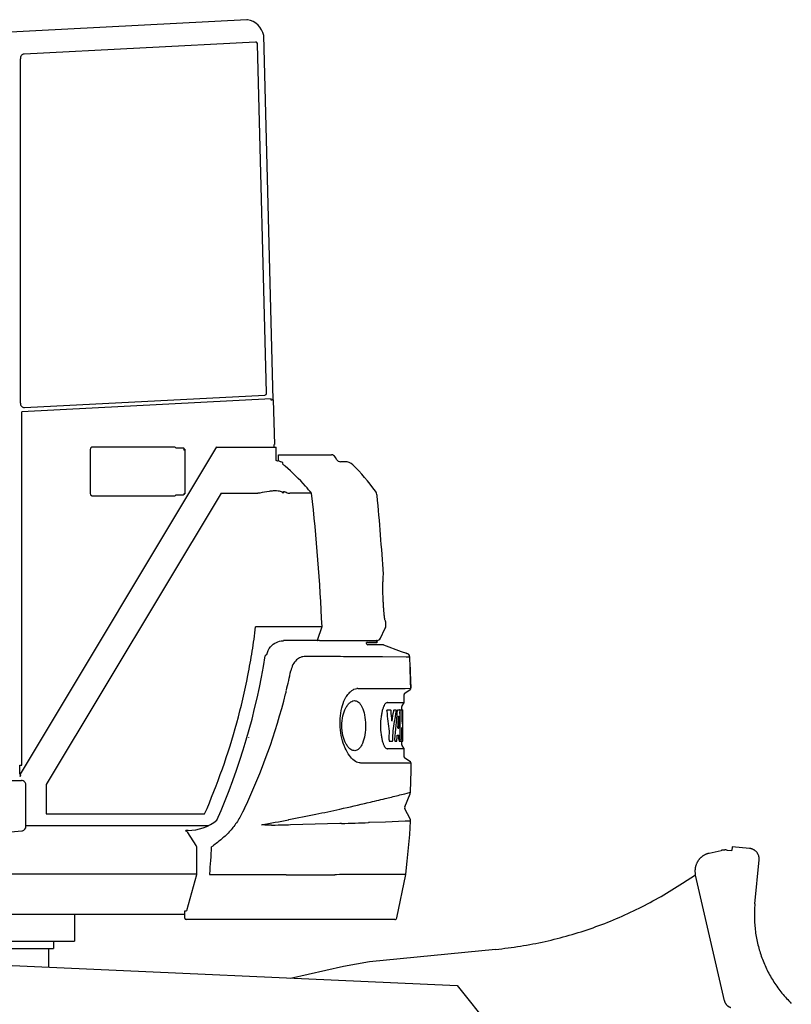
# Model space of a CAD drawing. Units: millimetres. Extents: x 0 to 22860, y 0 to 17780.
# Drawn here: x 14546 to 16232, y 6478 to 8630 of the extents above; entities that cross this region are included whole.
import ezdxf

# ---------------------------------------------------------------- set-up
doc = ezdxf.new("R2010")
doc.units = ezdxf.units.MM
doc.header["$LTSCALE"] = 1257.3
doc.linetypes.add('PHANTOM', pattern=[0.8, 0.45, -0.05, 0.1, -0.05, 0.1, -0.05])
doc.layers.get('0').update_dxf_attribs({"linetype": 'CONTINUOUS'})
doc.layers.add('DEFAULT_3', color=7, linetype='PHANTOM')

msp = doc.modelspace()

# ---------------------------------------------------------------- linework, layer by layer
at = {"color": 7, "linetype": 'CONTINUOUS'}
for p, q in [((15042, 8630.1), (14375.9, 8595.2)), ((15099.9, 7799.5), (15079.1, 8595.9)), ((15061.1, 8581.3), (14555.2, 8554.8)), ((15085.4, 7814.8), (15065.5, 8576.5)), ((14547.1, 7792.1), (14547.1, 8544.8)), ((15095.2, 7801.2), (14550.7, 7772.6)), ((14556, 7782.1), (15081.4, 7809.6)), ((15095.2, 7798.7), (15095.2, 7801.2)), ((15095.8, 7798.7), (15095.2, 7798.7)), ((15096.1, 7798.7), (15095.8, 7798.7)), ((15099.9, 7799.5), (15097.6, 7799.5)), ((15099.9, 7799.5), (15102.5, 7701.9)), ((14550.7, 7000.9), (14550.7, 7772.6)), ((14555.6, 7782.1), (14556, 7782.1)), ((14547.3, 6980.9), (14976.2, 7696.2)), ((14700.7, 7593.6), (14700.7, 7691.6)), ((14705, 7696.6), (14883, 7696.6)), ((14886.8, 7693.9), (14903.7, 7693.9)), ((14906.3, 7691.4), (14906.3, 7593.9)), ((14906.3, 7691.3), (14906.3, 7691.4)), ((14976.4, 7695.9), (15106.3, 7695.9)), ((15101.6, 7701.9), (15102.5, 7701.9)), ((15101.6, 7695.9), (15101.6, 7701.9)), ((15106.3, 7693.6), (15106.2, 7693.6)), ((15106.3, 7666.4), (15106.3, 7695.9)), ((15106.7, 7666.3), (15106.3, 7666.4)), ((15106.7, 7666.3), (15106.7, 7666.3)), ((15106.9, 7666.2), (15106.7, 7666.3)), ((15107.3, 7666.1), (15106.9, 7666.2)), ((15107.6, 7665.9), (15107.3, 7666.1)), ((15108, 7665.8), (15107.6, 7665.9)), ((15109, 7665.4), (15108, 7665.8)), ((15116, 7663.9), (15111, 7665.8)), ((15111.3, 7679), (15226.8, 7679)), ((15111.3, 7665.6), (15111.3, 7679)), ((15111.3, 7679), (15111.3, 7679)), ((15116.3, 7663.8), (15116.3, 7663.9)), ((15120.4, 7662.3), (15116.3, 7663.8)), ((15238.4, 7669), (15235.5, 7674)), ((15254.6, 7664), (15247, 7664)), ((15256, 7664), (15254.6, 7664)), ((15119.9, 7659.5), (15120.1, 7659.5)), ((15120.1, 7659.5), (15120.2, 7659.6)), ((15120.2, 7659.6), (15120.4, 7659.7)), ((15120.4, 7659.7), (15120.6, 7659.8)), ((15120.6, 7659.8), (15120.8, 7659.9)), ((15120.8, 7659.9), (15120.9, 7660.2)), ((15120.9, 7660.2), (15121, 7660.4)), ((15120.9, 7660.2), (15120.9, 7660.2)), ((15121, 7660.8), (15121, 7661.5)), ((15121, 7660.7), (15121, 7660.8)), ((15121, 7660.5), (15121, 7660.7)), ((15121, 7660.4), (15121, 7660.5)), ((15125.8, 7653.9), (15125.8, 7653.9)), ((14985.8, 7594.9), (14603.3, 6958.2)), ((14883, 7588.6), (14705, 7588.6)), ((14886.8, 7591.3), (14903.7, 7591.3)), ((14905.8, 7593.6), (14904.5, 7593.6)), ((14985.8, 7594.9), (15066.1, 7594.9)), ((15121.6, 7597), (15121.3, 7595)), ((15183.5, 7594.9), (15135.7, 7594.9)), ((15183.5, 7594.9), (15183.5, 7595)), ((15339.7, 7402.9), (15339.8, 7405.2)), ((15339.8, 7405.2), (15339.9, 7407.4)), ((15339.9, 7407.4), (15340.1, 7411)), ((15340.1, 7411), (15340.3, 7413.7)), ((15340.3, 7413.7), (15340.4, 7416.6)), ((15340.4, 7418), (15340.4, 7418.4)), ((15340.4, 7418.3), (15340.4, 7418.4)), ((15340.4, 7417.3), (15340.4, 7418)), ((15340.4, 7416.6), (15340.4, 7417.3)), ((15339.4, 7396.7), (15339.5, 7398.1)), ((15339.4, 7395.1), (15339.4, 7396.7)), ((15339.4, 7393.4), (15339.4, 7395.1)), ((15339.4, 7391.6), (15339.4, 7393.4)), ((15339.4, 7389.7), (15339.4, 7391.6)), ((15339.4, 7387.6), (15339.4, 7389.7)), ((15339.4, 7385.5), (15339.4, 7387.6)), ((15339.4, 7383.3), (15339.4, 7385.5)), ((15339.4, 7381), (15339.4, 7383.3)), ((15339.5, 7399.4), (15339.6, 7400.4)), ((15339.5, 7398.1), (15339.5, 7399.4)), ((15339.6, 7400.4), (15339.7, 7402.9)), ((15339.5, 7378.6), (15339.4, 7381)), ((15339.5, 7376.1), (15339.5, 7378.6)), ((15339.6, 7373.6), (15339.5, 7376.1)), ((15339.7, 7371.1), (15339.6, 7373.6)), ((15339.8, 7368.5), (15339.7, 7371.1)), ((15339.9, 7365.9), (15339.8, 7368.5)), ((15340, 7363.3), (15339.9, 7365.9)), ((15340.1, 7360.6), (15340, 7363.3)), ((15340.2, 7357.9), (15340.1, 7360.6)), ((15340.4, 7355.3), (15340.2, 7357.9)), ((15340.5, 7352.7), (15340.4, 7355.3)), ((15340.7, 7350.2), (15340.5, 7352.7)), ((15340.9, 7347.8), (15340.7, 7350.2)), ((15341, 7345.5), (15340.9, 7347.8)), ((15341.2, 7343.3), (15341, 7345.5)), ((15341.3, 7341.2), (15341.2, 7343.3)), ((15341.5, 7339.3), (15341.3, 7341.2)), ((15341.7, 7337.4), (15341.5, 7339.3)), ((15341.8, 7335.7), (15341.7, 7337.4)), ((15342, 7334), (15341.8, 7335.7)), ((15342.1, 7332.4), (15342, 7334)), ((15342.3, 7330.9), (15342.1, 7332.4)), ((15342.4, 7329.5), (15342.3, 7330.9)), ((15342.5, 7328.1), (15342.4, 7329.5)), ((15342.7, 7326.9), (15342.5, 7328.1)), ((15342.8, 7325.7), (15342.7, 7326.9)), ((15342.9, 7324.6), (15342.8, 7325.7)), ((15343.1, 7323.5), (15342.9, 7324.6)), ((15343.2, 7322.6), (15343.1, 7323.5)), ((15343.3, 7321.7), (15343.2, 7322.6)), ((15343.4, 7320.9), (15343.3, 7321.7)), ((15343.5, 7320.1), (15343.4, 7320.9)), ((15343.6, 7319.4), (15343.5, 7320.1)), ((15343.7, 7318.8), (15343.6, 7319.4)), ((15343.8, 7318.2), (15343.7, 7318.8)), ((15343.9, 7318), (15343.8, 7318.1)), ((15344.4, 7317), (15343.9, 7318)), ((15206.3, 7302.9), (15061.3, 7302.9)), ((15206.3, 7302.9), (15196.1, 7272.9)), ((15334, 7278.5), (15344, 7298.4)), ((15344.9, 7316), (15344.4, 7317)), ((15345.2, 7315), (15344.9, 7316)), ((15345.5, 7314), (15345.2, 7315)), ((15345.7, 7313), (15345.5, 7314)), ((15345.9, 7311.9), (15345.7, 7313)), ((15345.9, 7311), (15345.9, 7311.9)), ((15196.1, 7272.9), (15122, 7272.9)), ((15122, 7272.9), (15122, 7272.5)), ((15200.9, 7273), (15196.1, 7273)), ((15200.9, 7273), (15320.4, 7273)), ((15306.5, 7268.9), (15303.3, 7268.9)), ((15303.3, 7266.9), (15303.3, 7268.9)), ((15339.3, 7263.9), (15306.3, 7263.9)), ((15316.7, 7269.1), (15308.1, 7269.1)), ((15308.1, 7269.1), (15317.1, 7269.1)), ((15316.3, 7273), (15322.6, 7273)), ((15316.7, 7269.1), (15317.1, 7269.1)), ((15317.1, 7269.1), (15316.7, 7269.1)), ((15317.1, 7269.1), (15316.7, 7269.1)), ((15317.1, 7269.1), (15325.9, 7269.1)), ((15326.3, 7269.1), (15317.1, 7269.1)), ((15320.4, 7273), (15324.4, 7273)), ((15322.6, 7273), (15324.4, 7273)), ((15322.6, 7273), (15324.4, 7273)), ((15325.1, 7273), (15324.4, 7273)), ((15324.4, 7273), (15324.7, 7273)), ((15324.4, 7273), (15325, 7273)), ((15324.4, 7273), (15325.3, 7271.1)), ((15326.3, 7271.1), (15325.3, 7271.1)), ((15325.9, 7269.1), (15326.3, 7269.1)), ((15341.1, 7263.6), (15340.8, 7263.7)), ((15341.1, 7263.6), (15379.2, 7249.4)), ((15341.1, 7263.6), (15341.1, 7263.6)), ((15085.6, 7242.6), (15082.5, 7239.3)), ((15234.4, 7237.8), (15169.8, 7238.1)), ((15390.5, 7236.9), (15338.9, 7237.3)), ((15379.2, 7249.4), (15379.2, 7249.4)), ((15388.9, 7245.8), (15388.9, 7245.8)), ((15388.9, 7245.8), (15388.9, 7245.8)), ((15388.9, 7245.8), (15388.9, 7245.8)), ((15390.6, 7245), (15390.2, 7245.3)), ((15395.5, 7236.9), (15390.5, 7236.9)), ((15391, 7244.8), (15390.6, 7245)), ((15391.3, 7244.6), (15391, 7244.8)), ((15391.5, 7244.5), (15391.3, 7244.6)), ((15391.6, 7244.4), (15391.5, 7244.5)), ((15391.5, 7244.4), (15393, 7244.4)), ((15398.1, 7236.9), (15395.5, 7236.9)), ((15399, 7214.9), (15398.1, 7236.9)), ((15399, 7214.9), (15399, 7214.8)), ((15399, 7214.8), (15399, 7214.9)), ((15399, 7211.3), (15399, 7214.8)), ((15399.1, 7208.4), (15399, 7211.3)), ((15399.1, 7206), (15399.1, 7208.4)), ((15399.2, 7203.4), (15399.1, 7206)), ((15399.3, 7200.5), (15399.2, 7203.4)), ((15399.4, 7197.5), (15399.3, 7200.5)), ((15399.5, 7194.4), (15399.4, 7197.5)), ((15399.6, 7191.2), (15399.5, 7194.4)), ((15399.7, 7188), (15399.6, 7191.2)), ((15284.9, 7168.2), (15304.6, 7168.3)), ((15304.6, 7168.3), (15342.8, 7168.4)), ((15342.8, 7168.4), (15387.8, 7168.5)), ((15387.8, 7168.5), (15400.5, 7168.6)), ((15399.8, 7184.9), (15399.7, 7188)), ((15399.9, 7182), (15399.8, 7184.9)), ((15400, 7179.2), (15399.9, 7182)), ((15400.1, 7176.7), (15400, 7179.2)), ((15400.2, 7174.5), (15400.1, 7176.7)), ((15400.3, 7171.8), (15400.2, 7174.5)), ((15400.5, 7169.1), (15400.3, 7171.8)), ((15400.5, 7169.1), (15400.5, 7169.2)), ((15400.5, 7169.1), (15400.5, 7169.1)), ((15400.5, 7169.1), (15400.5, 7169.1)), ((15400.5, 7168.6), (15400.5, 7169.1)), ((15385.8, 7137.8), (15385.8, 7155.3)), ((15387.1, 7157.8), (15399.2, 7166)), ((15349.4, 7137.8), (15385.8, 7137.8)), ((15380.8, 7121.2), (15380.8, 7128.5)), ((15381.3, 7130.2), (15385.3, 7136.2)), ((15348.4, 7120.7), (15348.5, 7120.8)), ((15348.4, 7120.5), (15348.4, 7120.7)), ((15348.4, 7120.3), (15348.4, 7120.5)), ((15348.4, 7120.1), (15348.4, 7120.3)), ((15348.4, 7119.9), (15348.4, 7120.1)), ((15348.4, 7119.9), (15348.4, 7119.6)), ((15348.4, 7119.6), (15348.4, 7119.3)), ((15348.4, 7119.3), (15348.4, 7119)), ((15348.4, 7119), (15348.4, 7118.7)), ((15348.4, 7118.7), (15348.5, 7118.4)), ((15348.5, 7121), (15348.5, 7121.1)), ((15348.5, 7121.1), (15348.6, 7121.1)), ((15348.5, 7120.8), (15348.5, 7121)), ((15348.6, 7121.1), (15348.7, 7121.2)), ((15348.7, 7121.2), (15348.8, 7121.2)), ((15348.7, 7121.2), (15348.7, 7121.2)), ((15348.8, 7121.2), (15356.2, 7121.2)), ((15356.2, 7121.2), (15356.3, 7121.2)), ((15356.3, 7121.2), (15356.4, 7121.2)), ((15356.4, 7121.2), (15356.5, 7121.1)), ((15356.5, 7121.1), (15356.5, 7121.1)), ((15356.5, 7121.1), (15356.6, 7121)), ((15356.6, 7121), (15356.7, 7120.9)), ((15356.7, 7120.9), (15356.7, 7120.8)), ((15356.7, 7120.8), (15356.8, 7120.7)), ((15356.8, 7120.7), (15356.9, 7120.5)), ((15356.9, 7120.5), (15356.9, 7120.3)), ((15356.9, 7120.3), (15356.9, 7120.1)), ((15356.9, 7120.1), (15357, 7119.9)), ((15357, 7119.9), (15357, 7119.6)), ((15357, 7119.6), (15357.1, 7119.4)), ((15357.1, 7119.4), (15357.1, 7119)), ((15357.1, 7119), (15357.1, 7118.7)), ((15363, 7118.8), (15363.2, 7119.9)), ((15363.2, 7120.3), (15363.3, 7120.5)), ((15363.2, 7119.9), (15363.2, 7120.3)), ((15363.3, 7120.6), (15363.4, 7120.8)), ((15363.3, 7120.5), (15363.3, 7120.6)), ((15363.4, 7120.9), (15363.5, 7121)), ((15363.4, 7120.8), (15363.4, 7120.9)), ((15363.5, 7121.1), (15363.6, 7121.1)), ((15363.5, 7121), (15363.5, 7121.1)), ((15363.6, 7121.1), (15363.7, 7121.2)), ((15363.7, 7121.2), (15363.8, 7121.2)), ((15363.8, 7121.2), (15363.9, 7121.2)), ((15363.9, 7121.2), (15367.8, 7121.2)), ((15367.8, 7121.2), (15367.9, 7121.2)), ((15367.9, 7121.2), (15367.9, 7121.2)), ((15367.9, 7121.2), (15368, 7121.2)), ((15368, 7121.2), (15368, 7121.1)), ((15368, 7121.1), (15368, 7121)), ((15368, 7121), (15368.1, 7121)), ((15368.1, 7121), (15368.1, 7120.9)), ((15368.1, 7120.9), (15368.1, 7120.8)), ((15368.1, 7120.8), (15368.2, 7120.5)), ((15368.2, 7120.5), (15368.2, 7120.3)), ((15368.2, 7120.3), (15368.2, 7120)), ((15368.2, 7120), (15368.3, 7119.7)), ((15368.2, 7118.4), (15368.3, 7118.7)), ((15368.2, 7118.1), (15368.2, 7118.4)), ((15368.2, 7117.8), (15368.2, 7118.1)), ((15368.2, 7117.6), (15368.2, 7117.8)), ((15368.2, 7117.4), (15368.2, 7117.6)), ((15368.3, 7119.7), (15368.3, 7119.3)), ((15368.3, 7119.3), (15368.3, 7119)), ((15368.3, 7118.7), (15368.3, 7119)), ((15370.9, 7117.8), (15371, 7118.2)), ((15371, 7119), (15371.1, 7119.3)), ((15371, 7118.6), (15371, 7119)), ((15371, 7118.2), (15371, 7118.6)), ((15371.1, 7119.6), (15371.2, 7119.9)), ((15371.1, 7119.3), (15371.1, 7119.6)), ((15371.2, 7120.2), (15371.3, 7120.4)), ((15371.2, 7119.9), (15371.2, 7120.2)), ((15371.3, 7120.6), (15371.4, 7120.8)), ((15371.3, 7120.4), (15371.3, 7120.6)), ((15371.4, 7120.9), (15371.5, 7121)), ((15371.4, 7120.8), (15371.4, 7120.9)), ((15371.5, 7121), (15371.6, 7121.1)), ((15371.6, 7121.1), (15371.6, 7121.2)), ((15371.6, 7121.2), (15371.7, 7121.2)), ((15371.7, 7121.2), (15371.8, 7121.2)), ((15371.8, 7121.2), (15376, 7121.2)), ((15373.8, 7107.6), (15373.8, 7107.7)), ((15373.8, 7107.7), (15373.9, 7107.7)), ((15373.8, 7107.5), (15373.8, 7107.6)), ((15373.8, 7107.3), (15373.8, 7107.5)), ((15373.9, 7107.9), (15373.9, 7107.9)), ((15373.9, 7107.9), (15373.9, 7107.8)), ((15373.9, 7107.8), (15373.9, 7107.9)), ((15373.9, 7107.8), (15373.9, 7107.7)), ((15373.9, 7107.8), (15373.9, 7107.8)), ((15373.9, 7107.8), (15373.9, 7107.8)), ((15373.9, 7107.8), (15373.9, 7107.8)), ((15373.9, 7107.8), (15373.9, 7107.8)), ((15373.9, 7107.7), (15373.9, 7107.8)), ((15373.9, 7107.8), (15373.9, 7107.8)), ((15373.9, 7107.8), (15373.9, 7107.8)), ((15373.9, 7107.8), (15373.9, 7107.8)), ((15373.9, 7107.8), (15373.9, 7107.8)), ((15373.9, 7107.7), (15373.9, 7107.7)), ((15373.9, 7107.7), (15373.9, 7107.7)), ((15373.9, 7107.7), (15373.9, 7107.6)), ((15373.9, 7107.6), (15373.9, 7107.6)), ((15373.9, 7107.6), (15373.9, 7107.5)), ((15373.9, 7107.5), (15373.9, 7107.4)), ((15373.9, 7107.4), (15373.9, 7107.4)), ((15373.9, 7107.4), (15373.9, 7107.2)), ((15373.9, 7107.2), (15373.9, 7107.1)), ((15376.3, 7121), (15376.3, 7120.8)), ((15376.3, 7120.8), (15376.4, 7120.6)), ((15376.4, 7120.6), (15376.5, 7120.4)), ((15376.5, 7120.4), (15376.5, 7120.1)), ((15376.5, 7120.1), (15376.5, 7119.8)), ((15376.5, 7119.8), (15376.6, 7119.5)), ((15376.6, 7119.5), (15376.6, 7119.2)), ((15376.6, 7119.2), (15376.6, 7118.8)), ((15376.6, 7118.8), (15376.6, 7118.5)), ((15376.6, 7118.5), (15376.7, 7117.7)), ((15376.7, 7117.7), (15376.7, 7116.9)), ((15377.4, 7121.2), (15383.3, 7121.2)), ((15383.3, 7052.7), (15383.3, 7121.2)), ((15359.3, 7097.6), (15359.3, 7097.5)), ((15359.3, 7097.5), (15359.3, 7097.4)), ((15359.3, 7097.4), (15359.5, 7097.4)), ((15359.3, 7097.4), (15359.3, 7097.3)), ((15359.3, 7097.3), (15359.5, 7097.3)), ((15359.3, 7097.3), (15359.4, 7097.3)), ((15359.3, 7097.3), (15359.3, 7097.3)), ((15359.3, 7097.3), (15359.3, 7097.3)), ((15359.4, 7097.3), (15359.5, 7097.3)), ((15359.4, 7097.3), (15359.4, 7097.2)), ((15359.4, 7097.2), (15359.5, 7097.3)), ((15359.4, 7097.2), (15359.4, 7097.2)), ((15359.4, 7097.2), (15359.4, 7097.2)), ((15359.4, 7097.2), (15359.4, 7097.2)), ((15359.4, 7097.2), (15359.4, 7097.2)), ((15359.4, 7097.2), (15359.4, 7097.2)), ((15359.4, 7097.2), (15359.4, 7097.2)), ((15359.4, 7097.2), (15359.4, 7097.2)), ((15359.4, 7097.2), (15359.4, 7097.2)), ((15359.4, 7097.2), (15359.4, 7097.2)), ((15359.4, 7097.2), (15359.4, 7097.2)), ((15359.4, 7097.2), (15359.4, 7097.2)), ((15359.4, 7097.2), (15359.4, 7097.2)), ((15359.4, 7097.2), (15359.4, 7097.2)), ((15359.4, 7097.2), (15359.4, 7097.2)), ((15359.4, 7097.2), (15359.4, 7097.2)), ((15359.4, 7097.2), (15359.4, 7097.2)), ((15359.4, 7097.2), (15359.4, 7097.2)), ((15359.4, 7097.2), (15359.4, 7097.2)), ((15359.4, 7097.2), (15359.4, 7097.2)), ((15359.4, 7097.2), (15359.4, 7097.2)), ((15359.5, 7097.3), (15359.5, 7097.4)), ((15359.5, 7097.3), (15359.5, 7097.3)), ((15359.5, 7097.3), (15359.5, 7097.3)), ((15359.5, 7097.3), (15359.5, 7097.3)), ((15359.5, 7097.3), (15359.5, 7097.3)), ((15372.1, 7082.2), (15372.1, 7082.3)), ((15372.1, 7082.1), (15372.1, 7082.2)), ((15372.1, 7082.2), (15372.1, 7082.2)), ((15372.1, 7082), (15372.1, 7082.1)), ((15372.1, 7081.9), (15372.1, 7082)), ((15372.1, 7081.9), (15372.1, 7081.8)), ((15372.1, 7081.9), (15372.1, 7081.9)), ((15372.1, 7081.8), (15372.1, 7081.7)), ((15372.1, 7081.8), (15372.1, 7081.8)), ((15372.1, 7081.7), (15372.1, 7081.6)), ((15372.1, 7081.7), (15372.1, 7081.7)), ((15372.1, 7081.7), (15372.1, 7081.7)), ((15372.1, 7081.7), (15372.1, 7081.7)), ((15372.1, 7081.7), (15372.1, 7081.7)), ((15372.1, 7081.6), (15374.2, 7081.6)), ((15372.1, 7081.6), (15372.1, 7081.6)), ((15372.1, 7081.6), (15372.1, 7081.6)), ((15372.1, 7081.6), (15372.1, 7081.6)), ((15372.1, 7081.6), (15372.1, 7081.6)), ((15372.1, 7081.6), (15372.1, 7081.6)), ((15374.2, 7081.6), (15374.2, 7081.6)), ((15374.2, 7081.6), (15374.2, 7081.6)), ((15374.2, 7081.6), (15374.2, 7081.6)), ((15374.2, 7081.6), (15374.3, 7081.6)), ((15374.2, 7081.6), (15374.2, 7081.6)), ((15374.2, 7081.6), (15374.2, 7081.6)), ((15374.3, 7082.1), (15374.3, 7082)), ((15374.3, 7082), (15374.3, 7082)), ((15374.3, 7082), (15374.3, 7081.9)), ((15374.3, 7081.9), (15374.3, 7081.9)), ((15374.3, 7081.9), (15374.3, 7081.9)), ((15374.3, 7081.9), (15374.3, 7081.9)), ((15374.3, 7081.8), (15374.3, 7081.9)), ((15374.3, 7081.8), (15374.3, 7081.8)), ((15374.3, 7081.7), (15374.3, 7081.8)), ((15374.3, 7081.7), (15374.3, 7081.7)), ((15374.3, 7081.7), (15374.3, 7081.7)), ((15374.3, 7081.7), (15374.3, 7081.7)), ((15374.3, 7081.6), (15374.3, 7081.7)), ((15374.3, 7081.6), (15374.3, 7081.6)), ((15374.3, 7081.6), (15374.3, 7081.6)), ((15381, 7083.2), (15380.9, 7083.2)), ((15380.9, 7083.2), (15380.9, 7083.1)), ((15380.9, 7083.2), (15380.9, 7083.2)), ((15380.9, 7083), (15380.9, 7082.5)), ((15381, 7083.2), (15381, 7082.5)), ((15382, 7091.4), (15382.1, 7091.4)), ((15382.1, 7090.9), (15382.1, 7090.9)), ((15382.1, 7090.9), (15382.1, 7090.8)), ((15382.1, 7090.8), (15382.1, 7090.8)), ((15382.1, 7090.8), (15382.1, 7090.7)), ((15046.5, 7061.4), (15046.5, 7061.5)), ((15370.8, 7065.2), (15370.9, 7065.4)), ((15370.9, 7066.1), (15370.9, 7066.2)), ((15370.9, 7066.2), (15371, 7066.2)), ((15370.9, 7066), (15370.9, 7066.1)), ((15370.9, 7065.9), (15370.9, 7066)), ((15370.9, 7065.7), (15370.9, 7065.9)), ((15370.9, 7065.6), (15370.9, 7065.7)), ((15370.9, 7065.4), (15370.9, 7065.6)), ((15371, 7066.3), (15371.1, 7066.3)), ((15371, 7066.2), (15371, 7066.3)), ((15371, 7066.3), (15371, 7066.3)), ((15371, 7066.3), (15371, 7066.3)), ((15371.1, 7066.3), (15371.1, 7066.3)), ((15371.1, 7066.3), (15371.1, 7066.3)), ((15371.1, 7066.3), (15374.3, 7066.3)), ((15374.3, 7066.3), (15374.4, 7066.3)), ((15374.4, 7066.3), (15374.4, 7066.3)), ((15374.4, 7066.3), (15374.4, 7066.3)), ((15374.4, 7066.3), (15374.4, 7066.3)), ((15374.4, 7066.3), (15374.4, 7066.3)), ((15374.4, 7066.3), (15374.5, 7066.2)), ((15374.5, 7066.2), (15374.5, 7066.2)), ((15374.5, 7066.2), (15374.5, 7066.1)), ((15374.5, 7066.1), (15374.5, 7066)), ((15374.5, 7066.1), (15374.5, 7066.1)), ((15374.5, 7066), (15374.5, 7065.9)), ((15374.5, 7065.9), (15374.5, 7065.8)), ((15374.5, 7065.8), (15374.5, 7065.7)), ((15374.5, 7065.7), (15374.5, 7065.6)), ((15374.5, 7065.6), (15374.5, 7065.4)), ((15374.5, 7065.4), (15374.5, 7065.3)), ((15352.9, 7056.3), (15352.9, 7056.6)), ((15352.9, 7056), (15352.9, 7056.3)), ((15352.9, 7056), (15352.9, 7055.7)), ((15352.9, 7055.7), (15352.9, 7055.3)), ((15352.9, 7055.3), (15352.9, 7055)), ((15352.9, 7055), (15352.9, 7054.7)), ((15352.9, 7054.7), (15353, 7054.4)), ((15353, 7054.4), (15353, 7054)), ((15353, 7054), (15353.1, 7053.8)), ((15353.1, 7053.8), (15353.1, 7053.5)), ((15353.1, 7053.5), (15353.2, 7053.3)), ((15353.2, 7053.3), (15353.3, 7053.1)), ((15353.3, 7053.1), (15353.4, 7052.9)), ((15353.4, 7052.9), (15353.5, 7052.8)), ((15353.5, 7052.8), (15353.6, 7052.7)), ((15353.6, 7052.7), (15353.8, 7052.7)), ((15353.8, 7052.7), (15360.1, 7052.7)), ((15360.1, 7052.7), (15360.2, 7052.7)), ((15360.2, 7052.7), (15360.3, 7052.7)), ((15360.3, 7052.7), (15360.3, 7052.8)), ((15360.3, 7052.8), (15360.4, 7052.8)), ((15360.4, 7052.9), (15360.5, 7053.1)), ((15360.4, 7052.8), (15360.4, 7052.9)), ((15360.5, 7053.1), (15360.6, 7053.2)), ((15360.6, 7053.4), (15360.7, 7053.6)), ((15360.6, 7053.2), (15360.6, 7053.4)), ((15360.7, 7053.8), (15360.8, 7054.1)), ((15360.7, 7053.6), (15360.7, 7053.8)), ((15360.8, 7054.4), (15360.9, 7054.7)), ((15360.8, 7054.1), (15360.8, 7054.4)), ((15360.9, 7055.5), (15361, 7056)), ((15360.9, 7055.1), (15360.9, 7055.5)), ((15360.9, 7054.7), (15360.9, 7055.1)), ((15365.4, 7056.6), (15365.5, 7057)), ((15365.4, 7056.2), (15365.4, 7056.6)), ((15365.4, 7055.8), (15365.4, 7056.2)), ((15365.4, 7055.4), (15365.4, 7055.8)), ((15365.4, 7055.1), (15365.4, 7055.4)), ((15365.4, 7055.1), (15365.4, 7054.7)), ((15365.4, 7054.7), (15365.4, 7054.4)), ((15365.4, 7054.4), (15365.4, 7054.1)), ((15365.4, 7054.1), (15365.5, 7053.8)), ((15365.5, 7053.8), (15365.5, 7053.5)), ((15365.5, 7053.5), (15365.5, 7053.3)), ((15365.5, 7053.3), (15365.6, 7053.1)), ((15365.6, 7053.1), (15365.7, 7052.9)), ((15365.7, 7052.9), (15365.7, 7052.8)), ((15365.7, 7052.8), (15365.8, 7052.7)), ((15365.8, 7052.7), (15365.9, 7052.7)), ((15365.9, 7052.7), (15369.2, 7052.7)), ((15369.2, 7052.7), (15369.3, 7052.7)), ((15369.3, 7052.7), (15369.4, 7052.7)), ((15369.4, 7052.7), (15369.5, 7052.8)), ((15369.5, 7052.8), (15369.6, 7052.9)), ((15369.6, 7052.9), (15369.7, 7053.1)), ((15369.7, 7053.3), (15369.8, 7053.5)), ((15369.7, 7053.1), (15369.7, 7053.3)), ((15369.8, 7053.5), (15369.9, 7053.8)), ((15369.9, 7054), (15370, 7054.4)), ((15369.9, 7053.8), (15369.9, 7054)), ((15370, 7055.2), (15370.1, 7055.6)), ((15370, 7054.8), (15370, 7055.2)), ((15370, 7054.4), (15370, 7054.8)), ((15370.1, 7056.1), (15370.2, 7057.3)), ((15370.1, 7055.6), (15370.1, 7056.1)), ((15374.6, 7057.4), (15374.6, 7056.7)), ((15374.6, 7056.7), (15374.6, 7056.1)), ((15374.6, 7056.1), (15374.6, 7055.5)), ((15374.6, 7055.5), (15374.7, 7055)), ((15374.7, 7055), (15374.7, 7054.5)), ((15374.7, 7054.5), (15374.7, 7054.2)), ((15374.7, 7054.2), (15374.7, 7053.8)), ((15374.7, 7053.8), (15374.8, 7053.5)), ((15374.8, 7053.5), (15374.8, 7053.3)), ((15374.8, 7053.3), (15374.8, 7053.1)), ((15374.8, 7053.1), (15374.9, 7053)), ((15374.9, 7053), (15374.9, 7052.9)), ((15374.9, 7052.9), (15375, 7052.8)), ((15375, 7052.8), (15375, 7052.7)), ((15375, 7052.7), (15375.1, 7052.7)), ((15375.1, 7052.7), (15375.2, 7052.7)), ((15375.2, 7052.7), (15383.3, 7052.7)), ((15377.2, 7052.9), (15377.3, 7053.1)), ((15377.2, 7052.8), (15377.2, 7052.9)), ((15377.3, 7053.5), (15377.4, 7053.7)), ((15377.3, 7053.3), (15377.3, 7053.5)), ((15377.3, 7053.1), (15377.3, 7053.3)), ((15377.4, 7054.8), (15377.5, 7055.2)), ((15377.4, 7054.4), (15377.4, 7054.8)), ((15377.4, 7054), (15377.4, 7054.4)), ((15377.4, 7053.7), (15377.4, 7054)), ((15377.5, 7057), (15377.5, 7056.3)), ((15377.5, 7055.8), (15377.5, 7056.3)), ((15377.5, 7055.2), (15377.5, 7055.8)), ((15380.8, 7045.3), (15380.8, 7052.7)), ((15385.3, 7037.7), (15381.3, 7043.7)), ((15277.9, 7032.2), (15276.4, 7032.3)), ((15385.8, 7036), (15349.4, 7036.1)), ((15385.8, 7018.5), (15385.8, 7036)), ((14546.2, 7000.9), (14550.7, 7000.9)), ((14546.2, 6980.9), (14546.2, 7000.9)), ((15309.1, 7005.3), (15291.1, 7005.3)), ((15346, 7005.3), (15309.1, 7005.3)), ((15389, 7005.3), (15346, 7005.3)), ((15399.9, 7007.8), (15387.1, 7016)), ((15394, 7005.3), (15389, 7005.3)), ((15401.2, 7005.2), (15394, 7005.3)), ((15400.9, 6989), (15401.2, 7005.2)), ((14546.5, 6976.3), (14545.2, 6976.3)), ((14546.2, 6980.9), (14547.3, 6980.9)), ((15399.6, 6941.3), (15400.9, 6989)), ((13698.5, 6966.9), (14549.4, 6966.9)), ((14559.4, 6867), (14559.4, 6956.9)), ((14603.3, 6958.2), (14603.3, 6893.9)), ((15387.3, 6909.4), (15398.9, 6937.9)), ((15387.4, 6938.3), (15392.4, 6939.5)), ((15392.5, 6939.5), (15399.6, 6941.3)), ((14603.3, 6893.9), (14949.8, 6893.9)), ((14985.3, 6900.5), (14985.3, 6900.5)), ((15036.8, 6906.2), (15032.9, 6898)), ((15398.8, 6883.5), (15387.5, 6905.2)), ((14559.4, 6868.9), (14959.3, 6868.9)), ((15137.5, 6869.9), (15133, 6869.7)), ((15133.1, 6881.4), (15133.8, 6881.5)), ((15245.6, 6873.1), (15137.5, 6869.9)), ((15248.7, 6873.2), (15245.6, 6873.1)), ((15308.4, 6875.1), (15308.3, 6875.1)), ((15310.5, 6875.1), (15308.4, 6875.1)), ((15345.4, 6876.3), (15310.5, 6875.1)), ((15388.3, 6877.9), (15345.4, 6876.3)), ((15393.1, 6878.1), (15388.3, 6877.9)), ((15399.9, 6878.3), (15393.4, 6878.1)), ((15398, 6849.2), (15399.9, 6878.3)), ((14518, 6854.1), (14550.3, 6857.1)), ((14913.7, 6857.9), (14909.8, 6857.9)), ((14931.2, 6825.2), (14913.5, 6853.3)), ((15395.6, 6820.1), (15398, 6849.2)), ((14932.7, 6763.1), (14932.7, 6820.3)), ((15392.7, 6791.1), (15395.6, 6820.1)), ((15389.3, 6762.4), (15392.7, 6791.1)), ((14494.5, 6763.1), (14932.7, 6763.1)), ((14932.3, 6760.7), (14910.5, 6681.9)), ((15128.1, 6760.9), (15087.6, 6760.9)), ((15237.7, 6761.2), (15234.6, 6761.2)), ((15332.6, 6761.5), (15295.7, 6761.5)), ((15334.8, 6761.5), (15332.6, 6761.5)), ((15377.1, 6761.5), (15334.8, 6761.5)), ((15370.1, 6666.9), (15389.2, 6761.5)), ((15377.6, 6761.5), (15377.1, 6761.5)), ((15389.2, 6761.5), (15377.6, 6761.5)), ((13321.3, 6674.9), (14906.8, 6674.9)), ((14665.8, 6672.6), (14665.8, 6615.9)), ((14906.8, 6681.9), (14910.5, 6681.9)), ((14906.8, 6665.9), (14906.8, 6681.9)), ((15365.2, 6662.9), (14909.8, 6662.9)), ((13846.8, 6615.9), (14665.8, 6615.9)), ((14619.3, 6615.9), (14619.3, 6599.9)), ((13893.3, 6599.9), (14619.3, 6599.9)), ((14609.3, 6558.8), (14609.3, 6599.9)), ((14262.7, 6574.3), (15502, 6519)), ((15502, 6519), (15642.1, 6342.9))]:
    msp.add_line(p, q, dxfattribs=at)
for centre, radius, start, end in [((15042.4, 8622.1), 8, 79.8646, 93.0005), ((15036, 8586.7), 44, 12.1034, 79.8646), ((14705.1, 7692.6), 4.09, 119.8226, 120.0921), ((14705, 7692.9), 3.7, 106.3387, 108.1909), ((14969.2, 7687.6), 11, 49.2937, 50.295), ((15110.3, 7663.9), 2, 70, 130.8597), ((15120.1, 7661.5), 0.9, 0, 70), ((15226.8, 7669), 10, 30, 90), ((15247, 7674), 10, 210, 270), ((15256.7, 7640), 24, 45.7983, 90), ((14973.6, 7349), 430, 35.6292, 45.7983), ((15306.9, 7587.8), 20, 5.5346, 35.6292), ((14705.1, 7592.7), 4.09, 239.8888, 240.1779), ((14705, 7592.3), 3.7, 251.8037, 253.6615), ((10862, 7108.7), 4348.8, 2.5651, 6.4194), ((10350.1, 7107.5), 5000, 3.5644, 5.5346), ((15326.1, 7307.4), 20, 333.4349, 2.3001), ((10350.1, 7107.5), 5000, 2.3001, 2.3326), ((15325.1, 7283), 10, 270, 333.4349), ((15197.2, 7305.3), 32.3, 268.1251, 268.3151), ((15306.3, 7266.9), 3, 180, 270), ((15306.5, 7275.6), 6.75, 270.0007, 283.7641), ((15326.3, 7270.1), 1, 270, 90), ((15339.3, 7258.9), 5, 82.0719, 89.9992), ((15339.3, 7258.9), 5.01, 76.1792, 82.0706), ((15339.3, 7258.9), 5.01, 73.0458, 76.1789), ((15339.3, 7258.9), 5.02, 69.4797, 73.0451), ((13613.7, 7477.5), 1488, 336.3269, 350.7879), ((15890.9, 8624), 1466.8, 249.5819, 249.9844), ((15385.2, 7235.8), 10.7, 66.8139, 69.864), ((15385.2, 7235.7), 10.8, 66.1149, 66.8181), ((15385.1, 7235.5), 11, 63.5461, 66.1112), ((15385.1, 7235.5), 11.1, 63.2752, 63.5498), ((15393, 7241.4), 3, 45.1159, 90), ((15388.1, 7236.5), 10, 2.5331, 45.1159), ((16845.5, 7238.8), 1446.7, 180.9548, 182.752), ((13836.2, 7476.6), 1329.6, 346.4112, 348.2884), ((15285, 7146.3), 21.9, 90.1753, 96.2277), ((15397.5, 7168.5), 3, 304.1417, 1.499), ((13862.3, 7469.7), 1302.7, 334.3714, 346.0809), ((13832.9, 7477.4), 1333.1, 346.0644, 346.4104), ((15388.8, 7155.3), 3, 124.1417, 180), ((15349.4, 7134), 3.77, 90.0855, 95.5697), ((15383.8, 7128.5), 3, 146.3099, 180), ((15382.8, 7137.8), 3, 326.3099, 360), ((15386, 7082.7), 5.1, 175.5744, 176.6511), ((15412, 7092), 30, 181.5542, 182.1597), ((15370.9, 7091.3), 11.2, 359.4967, 0.3909), ((15367.1, 7091.3), 15, 358.806, 359.4846), ((15344.9, 7091.8), 37.1, 358.5414, 358.7981), ((15377.6, 7090.8), 4.42, 0.1157, 0.4376), ((15383.8, 7045.3), 3, 180, 213.6901), ((15349.4, 7039.8), 3.77, 264.4303, 269.9144), ((15382.8, 7036), 3, 0, 33.6901), ((15388.8, 7018.5), 3, 180, 237.1459), ((15398.2, 7005.3), 3, 359.0292, 57.1459), ((14549.4, 6956.9), 10, 68.9233, 89.9997), ((15389.6, 6941.6), 10, 337.9716, 358.0617), ((14413.6, 10681.9), 3867.9, 282.4213, 283.3582), ((14229.7, 11468.3), 4675.6, 283.3294, 283.792), ((15392, 6907.5), 5, 157.9716, 207.5002), ((14913.7, 6957.9), 100, 270, 308.8979), ((14221.2, 11554.9), 4761.7, 280.3223, 281.0407), ((14890.3, 19177.2), 12309.2, 271.6685, 271.94616), ((15390, 6878.9), 10, 356.7295, 27.5002), ((14549.4, 6867), 10, 275.1939, 282.9166), ((14909.8, 6854.9), 3, 90, 123.8086), ((13052.7, 6929.1), 1915.5, 355.0258, 356.7955), ((14923.6, 6763.1), 9.09, 344.5703, 359.9515), ((14942.4, 6764.1), 18.6, 349.9078, 356.6636), ((15150.4, 17722), 10961.2, 269.88329, 270.44), ((15301.7, -940.4), 7701.9, 90.04453, 90.47608), ((15377.4, 6763.9), 12, 348.5788, 352.7855), ((14909.8, 6665.9), 3, 180, 270), ((15353.7, 6667.8), 4.9, 270.0021, 274.9225), ((15353.7, 6667.8), 4.9, 274.9226, 276.1026), ((15365.2, 6667.9), 5, 270, 348.5788)]:
    msp.add_arc(centre, radius, start, end, dxfattribs=at)
for centre, major_axis, ratio, start_param, end_param in [((14239.8, 6597.5), (0, 2204.2), 0.517641, -1.352616, -1.332246), ((14242.3, 6611.8), (0, 2382.8), 0.478843, -1.365494, -1.356429), ((14242.3, 7379.9), (0, 1390.9), 0.820331, -1.775332, -1.759636), ((14242.3, 7337.2), (0, 1355.1), 0.841997, -1.765198, -1.733692), ((14242.3, 7423.5), (0, 2083.6), 0.547604, -1.747621, -1.718073), ((14242.3, 7395), (0, 2239.7), 0.509435, -1.710865, -1.699564), ((14242.3, 5765.2), (0, 10511.1), 0.108552, -1.445179, -1.442778), ((14242.3, 7116.4), (1141, 0), 0.03786, 0.11213, 0.112938), ((14242.3, 7108.5), (1141, 0), 0.099688, 0.111411, 0.11213), ((14242.3, 7099.2), (1141, 0), 0.172766, 0.110776, 0.111411), ((14242.3, 6150.6), (0, 9003.7), 0.126726, -1.46995, -1.463257), ((14239.8, 7595.2), (0, 5933.6), 0.192294, -1.653661, -1.65134), ((14242.3, 7001.8), (0, 1929.8), 0.591248, -1.524473, -1.51054), ((14242.3, 7474.6), (0, 6108.9), 0.186776, -1.639292, -1.635011), ((14239.8, 8294.7), (0, 5636.5), 0.202432, -1.792252, -1.788977), ((14242.3, 8125), (0, 5433.2), 0.210005, -1.76885, -1.765198), ((14242.3, 7389), (0, 2199.7), 0.518706, -1.722178, -1.718532), ((14242.3, 5602.4), (0, 11824.9), 0.096491, -1.447437, -1.446767), ((14242.3, 7057.2), (1141, 0), 0.037779, -0.105122, -0.104286), ((14242.3, 7068.4), (1141, 0), 0.132088, -0.104286, -0.103468), ((14549.4, 6956.9), (10, 0), 0.999917, 0, 1.202912), ((14549.4, 6867), (10, 0), 0.999917, -1.345348, 0)]:
    msp.add_ellipse(centre, major_axis=major_axis, ratio=ratio, start_param=start_param, end_param=end_param, dxfattribs=at)
for points, knots in [([(15065.5, 8576.5), (15065.5, 8577.7), (15064.7, 8580.1), (15062.3, 8581.4), (15061.2, 8581.3), (15061.1, 8581.3)], [0, 0, 0, 0, 0.518587, 0.981644, 1, 1, 1, 1]), ([(14555.2, 8554.8), (14554.2, 8554.7), (14551.9, 8554.1), (14548.3, 8551), (14547.1, 8547.2), (14547.1, 8544.8)], [0, 0, 0, 0, 0.23282, 0.477682, 1, 1, 1, 1]), ([(15081.4, 7809.6), (15082.5, 7809.7), (15084.8, 7811), (15085.5, 7813.5), (15085.4, 7814.8)], [0, 0, 0, 0, 0.471848, 1, 1, 1, 1]), ([(14547.1, 7792.1), (14547.1, 7789.6), (14548.4, 7785.7), (14552.2, 7782.6), (14554.5, 7782.1), (14555.6, 7782.1)], [0, 0, 0, 0, 0.522705, 0.767194, 1, 1, 1, 1]), ([(15097.6, 7798.8), (15097.6, 7798.7), (15097.4, 7798.8), (15097.2, 7798.7), (15096.7, 7798.7), (15096.3, 7798.7), (15096.1, 7798.7)], [0, 0, 0, 0, 0.066859, 0.263634, 0.580169, 1, 1, 1, 1]), ([(14700.7, 7691.6), (14700.7, 7692.5), (14701.1, 7694.3), (14702.4, 7695.7), (14703.1, 7696.1)], [0, 0, 0, 0, 0.518049, 1, 1, 1, 1]), ([(14883, 7696.6), (14883.8, 7696.6), (14885.4, 7696), (14886.4, 7694.7), (14886.8, 7693.9)], [0, 0, 0, 0, 0.479808, 1, 1, 1, 1]), ([(14903.7, 7693.9), (14904, 7693.9), (14904.6, 7693.5), (14904.6, 7692.3), (14904.4, 7690.9), (14904, 7689.9), (14903.8, 7689.3)], [0, 0, 0, 0, 0.151596, 0.360718, 0.652455, 1, 1, 1, 1]), ([(14904.2, 7689.5), (14904.6, 7689.8), (14905.4, 7690.3), (14906.1, 7690.9), (14906.2, 7691.2)], [0, 0, 0, 0, 0.618682, 1, 1, 1, 1]), ([(14906.2, 7691.2), (14906.2, 7691.2), (14906.2, 7691.3), (14906.2, 7691.3), (14906.3, 7691.3)], [0, 0, 0, 0, 0.528395, 1, 1, 1, 1]), ([(15125.6, 7654), (15125.1, 7654.4), (15123.1, 7656.2), (15121.2, 7658), (15120, 7659.5)], [0, 0, 0, 0, 0.261156, 1, 1, 1, 1]), ([(15183.5, 7595), (15179.2, 7600.2), (15161.4, 7621.3), (15141.5, 7640.6), (15125.6, 7654)], [0, 0, 0, 0, 0.245454, 1, 1, 1, 1]), ([(15121.3, 7595.1), (15121.2, 7595.8), (15120.1, 7597.2), (15117.2, 7598.6), (15112.8, 7599.7), (15106.7, 7600.2), (15099.2, 7600), (15087, 7598.6), (15077.4, 7596.8), (15070.7, 7595.4)], [0, 0, 0, 0, 0.036055, 0.094437, 0.181272, 0.297802, 0.442294, 0.610738, 1, 1, 1, 1]), ([(15121.6, 7597), (15121.8, 7597.6), (15122.3, 7599), (15125.1, 7598.3), (15128.2, 7596.9), (15131, 7595.9), (15132.7, 7595.4)], [0, 0, 0, 0, 0.140873, 0.294407, 0.581922, 1, 1, 1, 1]), ([(14703.1, 7589.1), (14702.4, 7589.5), (14701.1, 7590.9), (14700.7, 7592.7), (14700.7, 7593.6)], [0, 0, 0, 0, 0.481959, 1, 1, 1, 1]), ([(14886.8, 7591.3), (14886.4, 7590.5), (14885.4, 7589.2), (14883.8, 7588.6), (14883, 7588.6)], [0, 0, 0, 0, 0.520191, 1, 1, 1, 1]), ([(14904.5, 7593.6), (14904.5, 7593.3), (14904.6, 7592.7), (14904.6, 7591.7), (14904, 7591.3), (14903.7, 7591.3)], [0, 0, 0, 0, 0.316758, 0.712841, 1, 1, 1, 1]), ([(14905.8, 7593.6), (14905.8, 7593.6), (14906, 7593.6), (14906.3, 7593.7), (14906.3, 7593.9)], [0, 0, 0, 0, 0.371579, 1, 1, 1, 1]), ([(14949.8, 6893.9), (14978, 6958.5), (15013.5, 7058.9), (15041.7, 7179.5), (15054.2, 7249.7), (15059.1, 7285.1), (15061.3, 7302.9)], [0, 0, 0, 0, 0.497126, 0.747672, 0.873615, 1, 1, 1, 1]), ([(15085.6, 7242.6), (15087, 7248.7), (15092.2, 7259.6), (15105.8, 7269.8), (15116.3, 7272.3), (15121.6, 7272.5), (15122, 7272.5)], [0, 0, 0, 0, 0.37195, 0.686226, 0.976366, 1, 1, 1, 1]), ([(15169.8, 7238.1), (15166.4, 7238.1), (15159.2, 7236.9), (15149.5, 7230.7), (15142, 7220.2), (15139.2, 7211.4), (15138.2, 7206.7)], [0, 0, 0, 0, 0.212394, 0.438727, 0.6986, 1, 1, 1, 1]), ([(15299.8, 7237.5), (15294.8, 7237.5), (15273.1, 7237.7), (15251.3, 7237.8), (15234.5, 7237.8)], [0, 0, 0, 0, 0.227702, 1, 1, 1, 1]), ([(15338.9, 7237.3), (15335.9, 7237.3), (15322.9, 7237.4), (15309.9, 7237.5), (15299.8, 7237.5)], [0, 0, 0, 0, 0.227358, 1, 1, 1, 1]), ([(15258.6, 7149), (15260.2, 7151.7), (15263.6, 7156.6), (15269.5, 7162.6), (15275.9, 7166.6), (15280.4, 7167.9), (15282.6, 7168.1)], [0, 0, 0, 0, 0.298928, 0.560522, 0.790837, 1, 1, 1, 1]), ([(15287.7, 7005.6), (15283.7, 7006.3), (15275.3, 7010.6), (15265, 7022.2), (15255.9, 7038.9), (15249.1, 7059.9), (15245.4, 7083.8), (15245.7, 7108), (15249.9, 7130.2), (15255.3, 7143.4), (15258.6, 7149)], [0, 0, 0, 0, 0.074726, 0.169464, 0.287627, 0.427155, 0.580742, 0.735834, 0.87861, 1, 1, 1, 1]), ([(15276.4, 7032.3), (15272.9, 7032.6), (15267.5, 7035.5), (15262.1, 7041.7), (15256.3, 7051.1), (15251.2, 7066.3), (15249.1, 7086.9), (15251.2, 7107.5), (15256.3, 7122.8), (15262.1, 7132.1), (15267.5, 7138.3), (15272.9, 7141.3), (15276.4, 7141.6)], [0, 0, 0, 0, 0.080471, 0.131368, 0.190713, 0.333824, 0.5, 0.666176, 0.809287, 0.868632, 0.919529, 1, 1, 1, 1]), ([(15276.4, 7141.6), (15278, 7141.7), (15281.4, 7141.3), (15286.2, 7138.6), (15290.4, 7134), (15295.7, 7124.8), (15300.1, 7109.4), (15302.1, 7088.6), (15300.7, 7067.6), (15296.7, 7051.6), (15291.7, 7041.7), (15287.6, 7036.5), (15283, 7033.2), (15279.5, 7032.3), (15277.9, 7032.2)], [0, 0, 0, 0, 0.037325, 0.077624, 0.124867, 0.181323, 0.322773, 0.491909, 0.663345, 0.810435, 0.870045, 0.920072, 0.962237, 1, 1, 1, 1]), ([(15349.1, 7036.1), (15348.1, 7036.2), (15346, 7037.3), (15343.6, 7040.5), (15341.3, 7045.2), (15339.2, 7051.5), (15337.4, 7059), (15335.5, 7070.9), (15334.6, 7086.9), (15335.5, 7102.9), (15337.4, 7114.8), (15339.2, 7122.4), (15341.3, 7128.6), (15343.6, 7133.3), (15346, 7136.5), (15348.1, 7137.7), (15349.1, 7137.8)], [0, 0, 0, 0, 0.025569, 0.061132, 0.109127, 0.169504, 0.241069, 0.321857, 0.5, 0.678143, 0.758931, 0.830496, 0.890873, 0.938868, 0.974431, 1, 1, 1, 1]), ([(15377.1, 7117.8), (15377.1, 7118.2), (15377.1, 7119), (15377.2, 7120.2), (15377.3, 7120.7), (15377.3, 7121.2), (15377.4, 7121.2)], [0, 0, 0, 0, 0.392738, 0.71208, 0.921326, 1, 1, 1, 1]), ([(15380.8, 7121.2), (15380.9, 7121.2), (15381, 7120.8), (15381.1, 7120.3), (15381.1, 7119.2), (15381.2, 7118.5), (15381.2, 7118)], [0, 0, 0, 0, 0.074954, 0.274358, 0.589415, 1, 1, 1, 1]), ([(15382.1, 7090.7), (15382.1, 7090.7), (15382.1, 7090.8), (15382.1, 7090.8), (15382.1, 7090.8)], [0, 0, 0, 0, 0.136832, 1, 1, 1, 1]), ([(15380.6, 7056.4), (15380.6, 7055.9), (15380.6, 7055.1), (15380.5, 7053.8), (15380.4, 7053.2), (15380.4, 7052.7), (15380.3, 7052.7)], [0, 0, 0, 0, 0.392903, 0.712665, 0.922071, 1, 1, 1, 1]), ([(14547.6, 6977.3), (14547.7, 6977.5), (14548.2, 6978.7), (14547.7, 6980.1), (14547.3, 6980.9)], [0, 0, 0, 0, 0.215317, 1, 1, 1, 1]), ([(15344.5, 6927.6), (15349, 6928.7), (15363.3, 6932.2), (15377.6, 6935.8), (15387.4, 6938.2)], [0, 0, 0, 0, 0.314759, 1, 1, 1, 1]), ([(15032.9, 6898), (15029, 6889.9), (15020.2, 6874.6), (15003.9, 6854.3), (14985.3, 6837), (14971.9, 6827.1), (14965.2, 6822)], [0, 0, 0, 0, 0.260318, 0.512119, 0.757391, 1, 1, 1, 1]), ([(15133.8, 6881.5), (15153.6, 6885.4), (15190.8, 6892.7), (15227.8, 6900.6), (15245.1, 6904.4)], [0, 0, 0, 0, 0.533208, 1, 1, 1, 1]), ([(15097.4, 6868.7), (15097.4, 6868.9), (15097, 6869), (15096.4, 6869.1), (15095.6, 6869.2), (15094.7, 6869.3), (15093.5, 6869.4), (15091.9, 6869.5), (15090, 6869.6), (15088.2, 6869.6), (15085.6, 6869.7), (15083.8, 6869.8), (15082.5, 6869.8)], [0, 0, 0, 0, 0.032174, 0.063393, 0.125405, 0.187404, 0.249455, 0.373765, 0.498382, 0.623313, 0.748561, 1, 1, 1, 1]), ([(15133, 6869.7), (15130.1, 6869.6), (15118.3, 6869.3), (15106.4, 6869), (15097.4, 6868.7)], [0, 0, 0, 0, 0.244968, 1, 1, 1, 1]), ([(14908.1, 6857.4), (14908.8, 6857.2), (14910.9, 6856.3), (14912.6, 6854.6), (14913.5, 6853.3)], [0, 0, 0, 0, 0.303091, 1, 1, 1, 1]), ([(14932.7, 6820.3), (14932.7, 6820.7), (14932.5, 6822.4), (14931.9, 6824.1), (14931.2, 6825.2)], [0, 0, 0, 0, 0.244138, 1, 1, 1, 1]), ([(15087.6, 6760.9), (15077.6, 6760.9), (15035.3, 6760.9), (14993, 6760.9), (14960.7, 6760.8)], [0, 0, 0, 0, 0.237686, 1, 1, 1, 1])]:
    msp.add_open_spline(points, degree=3, knots=knots, dxfattribs=at)
for points in [[(14703.1, 7696.1), (14703.3, 7696.2), (14703.6, 7696.4), (14703.8, 7696.4)], [(14703.9, 7696.5), (14704.3, 7696.6), (14704.6, 7696.6), (14705, 7696.6)], [(14703.8, 7588.8), (14703.6, 7588.9), (14703.3, 7589), (14703.1, 7589.1)], [(14705, 7588.6), (14704.6, 7588.6), (14704.3, 7588.7), (14703.9, 7588.8)], [(15070.7, 7595.4), (15069.2, 7595.1), (15067.7, 7594.9), (15066.1, 7594.9)], [(15132.7, 7595.4), (15133.7, 7595.1), (15134.7, 7594.9), (15135.7, 7594.9)], [(15291.1, 7005.3), (15290, 7005.3), (15288.8, 7005.4), (15287.7, 7005.6)], [(14546.5, 6976.3), (14547, 6976.5), (14547.4, 6976.9), (14547.6, 6977.3)], [(15082.5, 6869.8), (15079.8, 6869.8), (15077.1, 6869.9), (15074.5, 6870.3)]]:
    msp.add_open_spline(points, degree=3, dxfattribs=at)
at = {"layer": 'DEFAULT_3', "color": 7, "linetype": 'PHANTOM'}
for p, q in [((16052.4, 6808.1), (16078.7, 6814.1)), ((16091.6, 6815), (16101.8, 6814)), ((16102.5, 6822.1), (16101.8, 6814)), ((16140.9, 6818.5), (16102.5, 6822.1)), ((16152.5, 6697.4), (16161.6, 6793.4)), ((15994.1, 6742.6), (16022.3, 6761.2)), ((16085.7, 6485.7), (16022.5, 6760.1)), ((15309.8, 6571.2), (15585.6, 6598.1)), ((15253.6, 6561.6), (15309.8, 6571.2)), ((15137.3, 6535.3), (15253.6, 6561.6))]:
    msp.add_line(p, q, dxfattribs=at)
for centre, radius, start, end in [((16061.4, 6769.1), 40, 102.9852, 192.9852), ((16087.7, 6775.2), 40, 84.3542, 102.9852), ((16138.7, 6795.6), 23, 354.5833, 84.5833), ((15498.5, 7493.8), 900, 275.5569, 303.415), ((16420.3, 6672), 269, 174.5833, 225.5653), ((16105.2, 6490.2), 20, 192.9852, 254.9693)]:
    msp.add_arc(centre, radius, start, end, dxfattribs=at)

doc.saveas('drawing.dxf')
